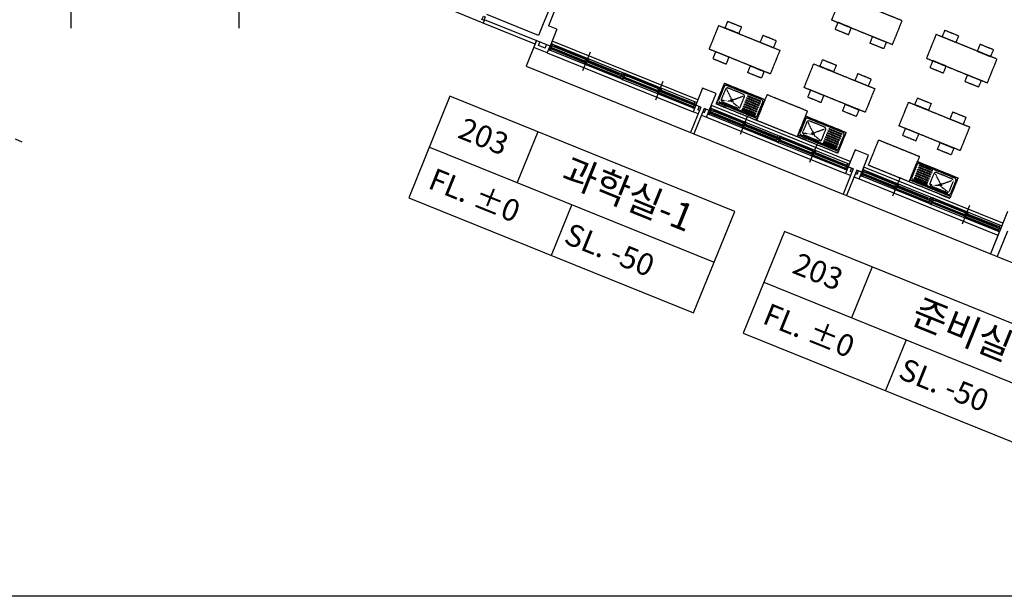
# Model space of a CAD drawing. Units: millimetres. Extents: x -525 to 800080, y -7476552 to -381351.
# Drawn here: x 618947 to 645885, y -4765550 to -4749770 of the extents above; entities that cross this region are included whole.
import ezdxf
from ezdxf.enums import TextEntityAlignment as Align

# ---------------------------------------------------------------- set-up
doc = ezdxf.new("R2010")
doc.units = ezdxf.units.MM
for name, pattern in [('CEN', [32.5, 30, -1, 0.5, -1]), ('HID', [2.3, 1.5, -0.8]), ('HIDDEN', [9.525, 6.35, -3.175])]:
    doc.linetypes.add(name, pattern=pattern)
for name, color, linetype in [('0-COL', 2, 'Continuous'), ('0-창호바탕', 8, 'Continuous'), ('@기존학교도면', 7, 'Continuous'), ('CON', 2, 'Continuous'), ('COR', 4, 'Continuous'), ('ELE5', 9, 'Continuous'), ('FEX', 4, 'Continuous'), ('TEX', 7, 'Continuous'), ('TEXT', 7, 'Continuous'), ('TXT', 7, 'Continuous'), ('WAL', 1, 'Continuous'), ('WID', 4, 'Continuous'), ('가구', 8, 'Continuous'), ('마감', 6, 'Continuous')]:
    doc.layers.add(name, color=color, linetype=linetype)
doc.layers.add('A-CEN', color=1, linetype='CEN', transparency=0.5)
doc.layers.add('A-Defpoint', color=116, linetype='Continuous', plot=False)
doc.layers.add('A-Defpoints', color=191, linetype='Continuous', plot=False)
doc.styles.add('문자', font='txt')

# ---------------------------------------------------------------- blocks, each defined once
blk = doc.blocks.new('A$C888b9a92')
at = {"layer": '0-COL'}
for p, q in [((45628, 143975), (45628, 143625)), ((46028, 143975), (45778, 143975)), ((50728, 143975), (50328, 143975)), ((50328, 143975), (50328, 143625)), ((50728, 143475), (50728, 143975))]:
    blk.add_line(p, q, dxfattribs=at)
blk.add_lwpolyline([(55078, 143475), (55228, 143475), (55228, 143975), (54828, 143975), (54828, 143475), (54978, 143475)], dxfattribs=at)
at = {"layer": '0-창호바탕'}
blk.add_line((59328, 143475), (59328, 142725), dxfattribs=at)
at = {"layer": 'CON'}
for p, q in [((45628, 150975), (45628, 143975)), ((45778, 150975), (45778, 143975)), ((50478, 143475), (50478, 142725)), ((50578, 143475), (50578, 142725)), ((54978, 143475), (54978, 142725)), ((55078, 143475), (55078, 142725)), ((59328, 143475), (59328, 142725)), ((50478, 142725), (50578, 142725)), ((54978, 142725), (55078, 142725))]:
    blk.add_line(p, q, dxfattribs=at)
at = {"layer": 'CON', "ltscale": 5000}
for p, q in [((46028, 143975), (46028, 143475)), ((59328, 143975), (59328, 142725)), ((45628, 143625), (44098, 143625)), ((50328, 143625), (50328, 143475)), ((50728, 143625), (50728, 143475)), ((54828, 143625), (54828, 143475)), ((55228, 143625), (55228, 143475)), ((46028, 143475), (44098, 143475)), ((50478, 143475), (50328, 143475)), ((50728, 143475), (50578, 143475)), ((54978, 143475), (54828, 143475)), ((55228, 143475), (55078, 143475)), ((59528, 143475), (59528, 142725)), ((59328, 142725), (59528, 142725))]:
    blk.add_line(p, q, dxfattribs=at)
at = {"layer": 'COR'}
for p, q in [((45628, 143475), (45628, 142725)), ((45628, 142725), (50478, 142725)), ((50578, 142725), (54978, 142725)), ((55078, 142725), (59328, 142725)), ((59528, 142725), (83978, 142725))]:
    blk.add_line(p, q, dxfattribs=at)
at = {"layer": 'ELE5'}
blk.add_line((44098, 143375), (43158, 143375), dxfattribs=at)
at = {"layer": 'FEX', "ltscale": 5000}
blk.add_lwpolyline([(44028, 143455), (44028, 143555), (44078, 143555), (44078, 143455)], close=True, dxfattribs=at)
at = {"layer": 'TEX', "color": 6}
for p, q in [((46593, 141177), (46593, 139677)), ((56462, 141177), (56462, 139677)), ((48205, 139677), (48205, 138177)), ((58074, 139677), (58074, 138177))]:
    blk.add_line(p, q, dxfattribs=at)
for points in [[(52406, 138177), (52406, 141177), (44004, 141177), (44004, 138177)], [(62275, 138177), (62275, 141177), (53873, 141177), (53873, 138177)]]:
    blk.add_lwpolyline(points, close=True, dxfattribs=at)
for points in [[(44004, 139677), (52406, 139677)], [(53873, 139677), (62275, 139677)]]:
    blk.add_lwpolyline(points, dxfattribs=at)
at = {"layer": 'WAL'}
for p, q in [((45628, 143275), (45628, 143475)), ((45728, 143375), (45728, 143475)), ((45928, 143375), (45928, 143475)), ((46028, 143275), (46028, 143475)), ((50328, 143475), (50328, 143275)), ((50428, 143475), (50428, 143375)), ((50628, 143375), (50628, 143475)), ((50728, 143275), (50728, 143475)), ((54828, 143475), (54828, 143275)), ((54928, 143475), (54928, 143375)), ((55128, 143375), (55128, 143475)), ((55228, 143275), (55228, 143475))]:
    blk.add_line(p, q, dxfattribs=at)
at = {"layer": 'WAL', "ltscale": 5000}
for p, q in [((45928, 143375), (45728, 143375)), ((50478, 143375), (50428, 143375)), ((50578, 143375), (50628, 143375)), ((54978, 143375), (54928, 143375)), ((55078, 143375), (55128, 143375)), ((46028, 143275), (45628, 143275)), ((50478, 143275), (50328, 143275)), ((50578, 143275), (50728, 143275)), ((54978, 143275), (54828, 143275)), ((55078, 143275), (55228, 143275))]:
    blk.add_line(p, q, dxfattribs=at)
at = {"layer": 'WID'}
for p, q in [((50328, 143625), (46028, 143625)), ((47103, 143735), (47103, 143185)), ((49253, 143735), (49253, 143185)), ((54828, 143625), (50728, 143625)), ((51753, 143735), (51753, 143185)), ((53803, 143735), (53803, 143185)), ((59328, 143625), (55228, 143625)), ((56253, 143735), (56253, 143185)), ((58303, 143735), (58303, 143185)), ((47083, 143413), (46058, 143413)), ((48158, 143370), (46068, 143370)), ((46073, 143550), (48133, 143550)), ((48133, 143450), (46073, 143450)), ((47083, 143443), (46098, 143443)), ((47083, 143432), (46098, 143432)), ((47083, 143424), (46098, 143424)), ((47063, 143538), (46143, 143538)), ((47063, 143520), (46143, 143520)), ((47063, 143503), (46143, 143503)), ((48108, 143377), (47083, 143377)), ((48108, 143407), (47123, 143407)), ((48108, 143396), (47123, 143396)), ((48108, 143388), (47123, 143388)), ((48063, 143497), (47143, 143497)), ((48063, 143479), (47143, 143479)), ((48063, 143462), (47143, 143462)), ((49233, 143413), (48208, 143413)), ((50308, 143370), (48218, 143370)), ((48223, 143550), (50283, 143550)), ((50283, 143450), (48223, 143450)), ((49233, 143443), (48248, 143443)), ((49233, 143432), (48248, 143432)), ((49233, 143424), (48248, 143424)), ((49213, 143538), (48293, 143538)), ((49213, 143520), (48293, 143520)), ((49213, 143503), (48293, 143503)), ((50258, 143377), (49233, 143377)), ((50258, 143407), (49273, 143407)), ((50258, 143396), (49273, 143396)), ((50258, 143388), (49273, 143388)), ((50213, 143497), (49293, 143497)), ((50213, 143479), (49293, 143479)), ((50213, 143462), (49293, 143462)), ((51733, 143413), (50758, 143413)), ((52758, 143370), (50768, 143370)), ((50773, 143550), (52733, 143550)), ((52733, 143450), (50773, 143450)), ((51733, 143443), (50798, 143443)), ((51733, 143432), (50798, 143432)), ((51733, 143424), (50798, 143424)), ((51713, 143538), (50843, 143538)), ((51713, 143520), (50843, 143520)), ((51713, 143503), (50843, 143503)), ((52708, 143377), (51733, 143377)), ((52708, 143407), (51773, 143407)), ((52708, 143396), (51773, 143396)), ((52708, 143388), (51773, 143388)), ((52663, 143497), (51793, 143497)), ((52663, 143479), (51793, 143479)), ((52663, 143462), (51793, 143462)), ((53783, 143413), (52808, 143413)), ((54808, 143370), (52818, 143370)), ((52823, 143550), (54783, 143550)), ((54783, 143450), (52823, 143450)), ((53783, 143443), (52848, 143443)), ((53783, 143432), (52848, 143432)), ((53783, 143424), (52848, 143424)), ((53763, 143538), (52893, 143538)), ((53763, 143520), (52893, 143520)), ((53763, 143503), (52893, 143503)), ((54758, 143377), (53783, 143377)), ((54758, 143407), (53823, 143407)), ((54758, 143396), (53823, 143396)), ((54758, 143388), (53823, 143388)), ((54713, 143497), (53843, 143497)), ((54713, 143479), (53843, 143479)), ((54713, 143462), (53843, 143462)), ((56233, 143413), (55258, 143413)), ((57258, 143370), (55268, 143370)), ((55273, 143550), (57233, 143550)), ((57233, 143450), (55273, 143450)), ((56233, 143443), (55298, 143443)), ((56233, 143432), (55298, 143432)), ((56233, 143424), (55298, 143424)), ((56213, 143538), (55343, 143538)), ((56213, 143520), (55343, 143520)), ((56213, 143503), (55343, 143503)), ((57208, 143377), (56233, 143377)), ((57208, 143407), (56273, 143407)), ((57208, 143396), (56273, 143396)), ((57208, 143388), (56273, 143388)), ((57163, 143497), (56293, 143497)), ((57163, 143479), (56293, 143479)), ((57163, 143462), (56293, 143462)), ((58283, 143413), (57308, 143413)), ((59308, 143370), (57318, 143370)), ((57323, 143550), (59283, 143550)), ((59283, 143450), (57323, 143450)), ((58283, 143443), (57348, 143443)), ((58283, 143432), (57348, 143432)), ((58283, 143424), (57348, 143424)), ((58263, 143538), (57393, 143538)), ((58263, 143520), (57393, 143520)), ((58263, 143503), (57393, 143503)), ((59258, 143377), (58283, 143377)), ((59258, 143407), (58323, 143407)), ((59258, 143396), (58323, 143396)), ((59258, 143388), (58323, 143388)), ((59213, 143497), (58343, 143497)), ((59213, 143479), (58343, 143479)), ((59213, 143462), (58343, 143462)), ((46028, 143275), (50328, 143275)), ((50728, 143275), (54828, 143275)), ((55228, 143275), (59328, 143275))]:
    blk.add_line(p, q, dxfattribs=at)
for points in [[(46028, 143450), (46073, 143450), (46073, 143500), (46053, 143500), (46053, 143541), (46073, 143541), (46073, 143550), (46028, 143550)], [(46098, 143443), (46058, 143443), (46058, 143413), (46098, 143413)], [(46143, 143538), (46063, 143538), (46063, 143503), (46143, 143503)], [(47143, 143538), (47063, 143538), (47063, 143503), (47143, 143503)], [(47143, 143497), (47063, 143497), (47063, 143462), (47143, 143462)], [(47123, 143443), (47083, 143443), (47083, 143413), (47123, 143413)], [(47123, 143407), (47083, 143407), (47083, 143377), (47123, 143377)], [(48143, 143497), (48063, 143497), (48063, 143462), (48143, 143462)], [(48148, 143407), (48108, 143407), (48108, 143377), (48148, 143377)], [(48178, 143450), (48133, 143450), (48133, 143459), (48153, 143459), (48153, 143500), (48133, 143500), (48133, 143550), (48178, 143550)], [(48178, 143450), (48223, 143450), (48223, 143500), (48203, 143500), (48203, 143541), (48223, 143541), (48223, 143550), (48178, 143550)], [(48248, 143443), (48208, 143443), (48208, 143413), (48248, 143413)], [(48293, 143538), (48213, 143538), (48213, 143503), (48293, 143503)], [(49293, 143538), (49213, 143538), (49213, 143503), (49293, 143503)], [(49293, 143497), (49213, 143497), (49213, 143462), (49293, 143462)], [(49273, 143443), (49233, 143443), (49233, 143413), (49273, 143413)], [(49273, 143407), (49233, 143407), (49233, 143377), (49273, 143377)], [(50293, 143497), (50213, 143497), (50213, 143462), (50293, 143462)], [(50298, 143407), (50258, 143407), (50258, 143377), (50298, 143377)], [(50328, 143450), (50283, 143450), (50283, 143459), (50303, 143459), (50303, 143500), (50283, 143500), (50283, 143550), (50328, 143550)], [(50728, 143450), (50773, 143450), (50773, 143500), (50753, 143500), (50753, 143541), (50773, 143541), (50773, 143550), (50728, 143550)], [(50798, 143443), (50758, 143443), (50758, 143413), (50798, 143413)], [(50843, 143538), (50763, 143538), (50763, 143503), (50843, 143503)], [(51793, 143538), (51713, 143538), (51713, 143503), (51793, 143503)], [(51793, 143497), (51713, 143497), (51713, 143462), (51793, 143462)], [(51773, 143443), (51733, 143443), (51733, 143413), (51773, 143413)], [(51773, 143407), (51733, 143407), (51733, 143377), (51773, 143377)], [(52743, 143497), (52663, 143497), (52663, 143462), (52743, 143462)], [(52748, 143407), (52708, 143407), (52708, 143377), (52748, 143377)], [(52778, 143450), (52733, 143450), (52733, 143459), (52753, 143459), (52753, 143500), (52733, 143500), (52733, 143550), (52778, 143550)], [(52778, 143450), (52823, 143450), (52823, 143500), (52803, 143500), (52803, 143541), (52823, 143541), (52823, 143550), (52778, 143550)], [(52848, 143443), (52808, 143443), (52808, 143413), (52848, 143413)], [(52893, 143538), (52813, 143538), (52813, 143503), (52893, 143503)], [(53843, 143538), (53763, 143538), (53763, 143503), (53843, 143503)], [(53843, 143497), (53763, 143497), (53763, 143462), (53843, 143462)], [(53823, 143443), (53783, 143443), (53783, 143413), (53823, 143413)], [(53823, 143407), (53783, 143407), (53783, 143377), (53823, 143377)], [(54793, 143497), (54713, 143497), (54713, 143462), (54793, 143462)], [(54798, 143407), (54758, 143407), (54758, 143377), (54798, 143377)], [(54828, 143450), (54783, 143450), (54783, 143459), (54803, 143459), (54803, 143500), (54783, 143500), (54783, 143550), (54828, 143550)], [(55228, 143450), (55273, 143450), (55273, 143500), (55253, 143500), (55253, 143541), (55273, 143541), (55273, 143550), (55228, 143550)], [(55298, 143443), (55258, 143443), (55258, 143413), (55298, 143413)], [(55343, 143538), (55263, 143538), (55263, 143503), (55343, 143503)], [(56293, 143538), (56213, 143538), (56213, 143503), (56293, 143503)], [(56293, 143497), (56213, 143497), (56213, 143462), (56293, 143462)], [(56273, 143443), (56233, 143443), (56233, 143413), (56273, 143413)], [(56273, 143407), (56233, 143407), (56233, 143377), (56273, 143377)], [(57243, 143497), (57163, 143497), (57163, 143462), (57243, 143462)], [(57248, 143407), (57208, 143407), (57208, 143377), (57248, 143377)], [(57278, 143450), (57233, 143450), (57233, 143459), (57253, 143459), (57253, 143500), (57233, 143500), (57233, 143550), (57278, 143550)], [(57278, 143450), (57323, 143450), (57323, 143500), (57303, 143500), (57303, 143541), (57323, 143541), (57323, 143550), (57278, 143550)], [(57348, 143443), (57308, 143443), (57308, 143413), (57348, 143413)], [(57393, 143538), (57313, 143538), (57313, 143503), (57393, 143503)], [(58343, 143538), (58263, 143538), (58263, 143503), (58343, 143503)], [(58343, 143497), (58263, 143497), (58263, 143462), (58343, 143462)], [(58323, 143443), (58283, 143443), (58283, 143413), (58323, 143413)], [(58323, 143407), (58283, 143407), (58283, 143377), (58323, 143377)], [(59293, 143497), (59213, 143497), (59213, 143462), (59293, 143462)], [(59298, 143407), (59258, 143407), (59258, 143377), (59298, 143377)], [(59328, 143450), (59283, 143450), (59283, 143459), (59303, 143459), (59303, 143500), (59283, 143500), (59283, 143550), (59328, 143550)]]:
    blk.add_lwpolyline(points, close=True, dxfattribs=at)
for points in [[(46028, 143395), (46028, 143370), (46068, 143370), (46068, 143410), (46048, 143410), (46048, 143450), (46028, 143450), (46028, 143425)], [(48178, 143395), (48178, 143370), (48158, 143370), (48158, 143410), (48138, 143410), (48138, 143450), (48178, 143450), (48178, 143425)], [(48178, 143395), (48178, 143370), (48218, 143370), (48218, 143410), (48198, 143410), (48198, 143450), (48178, 143450), (48178, 143425)], [(50328, 143395), (50328, 143370), (50308, 143370), (50308, 143410), (50288, 143410), (50288, 143450), (50328, 143450), (50328, 143425)], [(50728, 143395), (50728, 143370), (50768, 143370), (50768, 143410), (50748, 143410), (50748, 143450), (50728, 143450), (50728, 143425)], [(52778, 143395), (52778, 143370), (52758, 143370), (52758, 143410), (52738, 143410), (52738, 143450), (52778, 143450), (52778, 143425)], [(52778, 143395), (52778, 143370), (52818, 143370), (52818, 143410), (52798, 143410), (52798, 143450), (52778, 143450), (52778, 143425)], [(54828, 143395), (54828, 143370), (54808, 143370), (54808, 143410), (54788, 143410), (54788, 143450), (54828, 143450), (54828, 143425)], [(55228, 143395), (55228, 143370), (55268, 143370), (55268, 143410), (55248, 143410), (55248, 143450), (55228, 143450), (55228, 143425)], [(57278, 143395), (57278, 143370), (57258, 143370), (57258, 143410), (57238, 143410), (57238, 143450), (57278, 143450), (57278, 143425)], [(57278, 143395), (57278, 143370), (57318, 143370), (57318, 143410), (57298, 143410), (57298, 143450), (57278, 143450), (57278, 143425)], [(59328, 143395), (59328, 143370), (59308, 143370), (59308, 143410), (59288, 143410), (59288, 143450), (59328, 143450), (59328, 143425)]]:
    blk.add_lwpolyline(points, dxfattribs=at)
at = {"layer": '가구', "linetype": 'HID', "ltscale": 0.5}
for p, q in [((51169, 143998), (50959, 144188)), ((51227, 143998), (51438, 144188)), ((51542, 144246), (51939, 144246)), ((51542, 144230), (51939, 144230)), ((51542, 144186), (51939, 144186)), ((51542, 144170), (51939, 144170)), ((51542, 144126), (51939, 144126)), ((53569, 143998), (53359, 144188)), ((53627, 143998), (53838, 144188)), ((53942, 144246), (54339, 144246)), ((53942, 144230), (54339, 144230)), ((53942, 144186), (54339, 144186)), ((53942, 144170), (54339, 144170)), ((53942, 144126), (54339, 144126)), ((57013, 144246), (56616, 144246)), ((57013, 144230), (56616, 144230)), ((57013, 144186), (56616, 144186)), ((57013, 144170), (56616, 144170)), ((57013, 144126), (56616, 144126)), ((57328, 143998), (57118, 144188)), ((57386, 143998), (57596, 144188)), ((51162, 143922), (50955, 143861)), ((51148, 143959), (51248, 143959)), ((51198, 144009), (51198, 143909)), ((51235, 143922), (51441, 143861)), ((51542, 144110), (51939, 144110)), ((51542, 144066), (51939, 144066)), ((51542, 144050), (51939, 144050)), ((51542, 144006), (51939, 144006)), ((51542, 143990), (51939, 143990)), ((51542, 143946), (51939, 143946)), ((51542, 143930), (51939, 143930)), ((51542, 143886), (51939, 143886)), ((51542, 143870), (51939, 143870)), ((53562, 143922), (53355, 143861)), ((53548, 143959), (53648, 143959)), ((53598, 144009), (53598, 143909)), ((53635, 143922), (53841, 143861)), ((53942, 144110), (54339, 144110)), ((53942, 144066), (54339, 144066)), ((53942, 144050), (54339, 144050)), ((53942, 144006), (54339, 144006)), ((53942, 143990), (54339, 143990)), ((53942, 143946), (54339, 143946)), ((53942, 143930), (54339, 143930)), ((53942, 143886), (54339, 143886)), ((53942, 143870), (54339, 143870)), ((57013, 144110), (56616, 144110)), ((57013, 144066), (56616, 144066)), ((57013, 144050), (56616, 144050)), ((57013, 144006), (56616, 144006)), ((57013, 143990), (56616, 143990)), ((57013, 143946), (56616, 143946)), ((57013, 143930), (56616, 143930)), ((57013, 143886), (56616, 143886)), ((57013, 143870), (56616, 143870)), ((57320, 143922), (57114, 143861)), ((57407, 143959), (57307, 143959)), ((57357, 144009), (57357, 143909)), ((57394, 143922), (57600, 143861)), ((50828, 143766), (52028, 143766)), ((51128, 143716), (50828, 143716)), ((51542, 143836), (51939, 143836)), ((51542, 143820), (51939, 143820)), ((53228, 143766), (54428, 143766)), ((53528, 143716), (53228, 143716)), ((53942, 143836), (54339, 143836)), ((53942, 143820), (54339, 143820)), ((57728, 143766), (56528, 143766)), ((57013, 143836), (56616, 143836)), ((57013, 143820), (56616, 143820)), ((57428, 143716), (57728, 143716))]:
    blk.add_line(p, q, dxfattribs=at)
for points in [[(55883, 147729), (55883, 147929), (56283, 147929), (56283, 147729), (55883, 147729)], [(57315, 147729), (57315, 147929), (56915, 147929), (56915, 147729), (57315, 147729)], [(53083, 147029), (53083, 146829), (53483, 146829), (53483, 147029), (53083, 147029)], [(54515, 147029), (54515, 146829), (54115, 146829), (54115, 147029), (54515, 147029)], [(55883, 147029), (55883, 146829), (56283, 146829), (56283, 147029), (55883, 147029)], [(57315, 147029), (57315, 146829), (56915, 146829), (56915, 147029), (57315, 147029)], [(50283, 145729), (50283, 145929), (50683, 145929), (50683, 145729), (50283, 145729)], [(51715, 145729), (51715, 145929), (51315, 145929), (51315, 145729), (51715, 145729)], [(53083, 145729), (53083, 145929), (53483, 145929), (53483, 145729), (53083, 145729)], [(54515, 145729), (54515, 145929), (54115, 145929), (54115, 145729), (54515, 145729)], [(55883, 145729), (55883, 145929), (56283, 145929), (56283, 145729), (55883, 145729)], [(57315, 145729), (57315, 145929), (56915, 145929), (56915, 145729), (57315, 145729)], [(50283, 145029), (50283, 144829), (50683, 144829), (50683, 145029), (50283, 145029)], [(51715, 145029), (51715, 144829), (51315, 144829), (51315, 145029), (51715, 145029)], [(53083, 145029), (53083, 144829), (53483, 144829), (53483, 145029), (53083, 145029)], [(54515, 145029), (54515, 144829), (54115, 144829), (54115, 145029), (54515, 145029)], [(55883, 145029), (55883, 144829), (56283, 144829), (56283, 145029), (55883, 145029)], [(57315, 145029), (57315, 144829), (56915, 144829), (56915, 145029), (57315, 145029)]]:
    blk.add_lwpolyline(points, dxfattribs=at)
for points in [[(52899, 147029), (54699, 147029), (54699, 147729), (52899, 147729)], [(55699, 147029), (57499, 147029), (57499, 147729), (55699, 147729)], [(50099, 145729), (51899, 145729), (51899, 145029), (50099, 145029)], [(52899, 145729), (54699, 145729), (54699, 145029), (52899, 145029)], [(55699, 145729), (57499, 145729), (57499, 145029), (55699, 145029)], [(52028, 143716), (53228, 143716), (53228, 144466), (52028, 144466)], [(56528, 143716), (55328, 143716), (55328, 144466), (56528, 144466)], [(50828, 143716), (52028, 143716), (52028, 144316), (50828, 144316)], [(53228, 143716), (54428, 143716), (54428, 144316), (53228, 144316)], [(57728, 143716), (56528, 143716), (56528, 144316), (57728, 144316)]]:
    blk.add_lwpolyline(points, close=True, dxfattribs=at)
for points in [[(51948, 144286), (50908, 144286, 0.414214), (50858, 144236), (50858, 143846, 0.414214), (50908, 143796), (51948, 143796, 0.414214), (51998, 143846), (51998, 144236, 0.414214)], [(51479, 144176, 0.414214), (51419, 144236), (50978, 144236, 0.414214), (50918, 144176), (50918, 143889, 0.414214), (50978, 143829), (51419, 143829, 0.414214), (51479, 143889)], [(54348, 144286), (53308, 144286, 0.414214), (53258, 144236), (53258, 143846, 0.414214), (53308, 143796), (54348, 143796, 0.414214), (54398, 143846), (54398, 144236, 0.414214)], [(53879, 144176, 0.414214), (53819, 144236), (53378, 144236, 0.414214), (53318, 144176), (53318, 143889, 0.414214), (53378, 143829), (53819, 143829, 0.414214), (53879, 143889)], [(56608, 144286), (57648, 144286, -0.414214), (57698, 144236), (57698, 143846, -0.414214), (57648, 143796), (56608, 143796, -0.414214), (56558, 143846), (56558, 144236, -0.414214)], [(57077, 144176, -0.414214), (57137, 144236), (57577, 144236, -0.414214), (57637, 144176), (57637, 143889, -0.414214), (57577, 143829), (57137, 143829, -0.414214), (57077, 143889)]]:
    blk.add_lwpolyline(points, format="xyb", close=True, dxfattribs=at)
for centre in [(51198, 143959), (53598, 143959), (57357, 143959)]:
    blk.add_circle(centre, 30, dxfattribs=at)
at = {"layer": '마감', "ltscale": 1.5}
blk.add_line((44098, 143475), (44098, 143375), dxfattribs=at)
at = {"layer": '마감', "ltscale": 5000}
blk.add_line((45628, 143375), (44098, 143375), dxfattribs=at)
at = {"layer": 'TEXT', "style": '문자'}
for s, p in [('과학실-1', (49529, 140427)), ('준비실', (59398, 140427))]:
    blk.add_text(s, height=750, dxfattribs=at).set_placement(p, align=Align.MIDDLE)
at = {"layer": 'TXT', "style": '문자'}
for p in [(45272, 140427), (55140, 140427)]:
    blk.add_text('203', height=600, dxfattribs=at).set_placement(p, align=Align.MIDDLE)
for s, p in [('FL. %%p0', (44355, 138919)), ('FL. %%p0', (54223, 138919)), ('SL. -50', (48361, 138919)), ('SL. -50', (58230, 138919))]:
    blk.add_text(s, height=600, dxfattribs=at).set_placement(p, align=Align.MIDDLE_LEFT)
blk = doc.blocks.new('A$C6e60b3e5')
at = {"layer": 'A-Defpoint', "ltscale": 50}
for points in [[(28380, 39446), (28380, 3116)], [(32980, 39446), (32980, 3116)]]:
    blk.add_lwpolyline(points, dxfattribs=at)
at = {"layer": 'A-Defpoint', "linetype": 'HIDDEN', "ltscale": 2000}
blk.add_lwpolyline([(27051, 0), (26865, 75)], dxfattribs=at)

msp = doc.modelspace()

# ---------------------------------------------------------------- linework, layer by layer
at = {"layer": 'A-Defpoints'}
msp.add_lwpolyline([(656174.6, -4702549.8), (656174.6, -4765549.8), (567074.6, -4765549.8), (567074.6, -4702549.8)], close=True, dxfattribs=at)

# ---------------------------------------------------------------- block references
at = {"layer": '@기존학교도면', "rotation": 337.9843413092789}
msp.add_blockref('A$C888b9a92', (537001.6, -4866252.4), dxfattribs=at)
at = {"layer": 'A-CEN', "ltscale": 50}
msp.add_blockref('A$C6e60b3e5', (591966.9, -4753117.6), dxfattribs=at)

doc.saveas('drawing.dxf')
